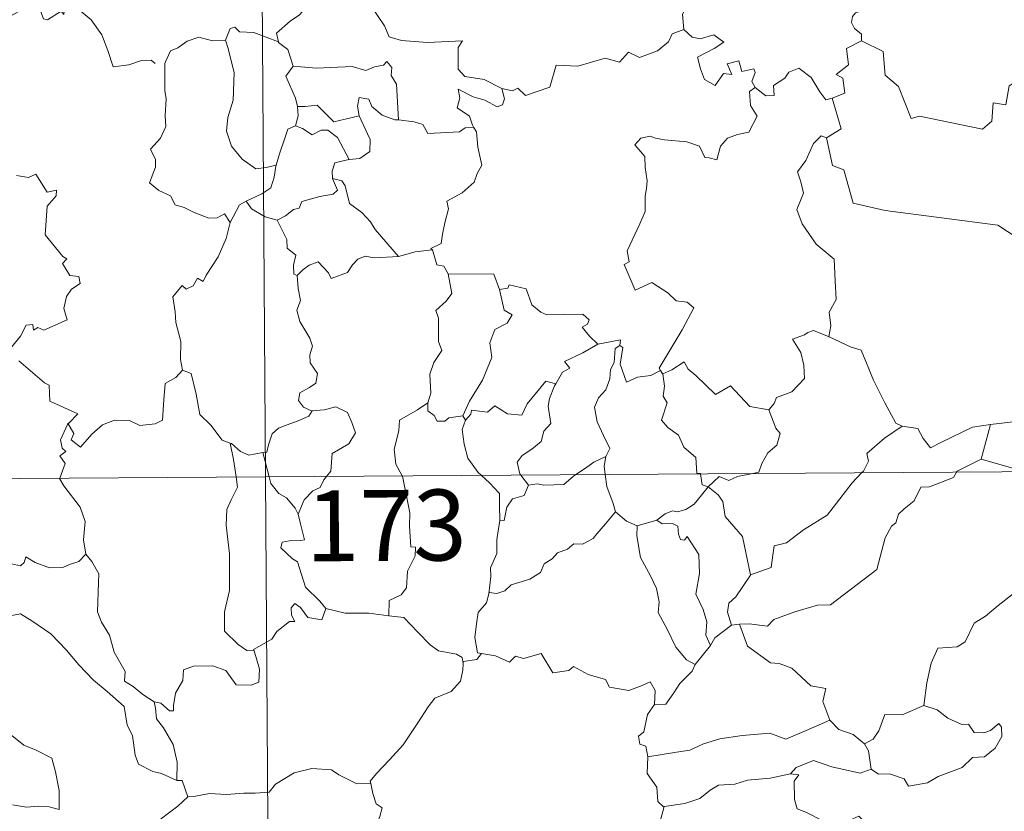
# Model space of a CAD drawing. Units: metres. Extents: x 545342 to 549817, y 4702741 to 4705741.
# Drawn here: x 545763 to 545867, y 4704761 to 4704845 of the extents above; entities that cross this region are included whole.
import ezdxf
from ezdxf.enums import TextEntityAlignment as Align

# ---------------------------------------------------------------- set-up
doc = ezdxf.new("R2010")
doc.units = ezdxf.units.M
doc.header["$MEASUREMENT"] = 0
doc.layers.add('Level 63', color=7, linetype='Continuous', lineweight=0)
doc.styles.add('Arial', font='ARIAL.TTF', dxfattribs={"height": 0.2})

msp = doc.modelspace()

# ---------------------------------------------------------------- linework, layer by layer
at = {"layer": 'Level 63', "linetype": 'Continuous', "lineweight": 0}
for points in [[(545787.34, 4705037.73, -0.74), (545788.97, 4704796.81, -0.74)], [(545832.14, 4704853.37, -0.74), (545832.23, 4704852.46, -0.74), (545833.22, 4704851.31, -0.74), (545834.13, 4704850.77, -0.74), (545833.71, 4704849.73, -0.74), (545834.32, 4704848.55, -0.74), (545833.7, 4704847.07, -0.74), (545833.09, 4704845.72, -0.74), (545833.24, 4704844.12, -0.74)], [(545767.72, 4704846.48, -0.74), (545767.64, 4704845.72, -0.74), (545767.37, 4704846.07, -0.74), (545765.93, 4704845.13, -0.74), (545765.5, 4704845.25, -0.74), (545764.67, 4704847.43, -0.74), (545763.9, 4704847.73, -0.74), (545763.18, 4704846.92, -0.74), (545762.9, 4704846.03, -0.74), (545761.96, 4704845.53, -0.74), (545761.25, 4704845.92, -0.74), (545760.54, 4704845.77, -0.74), (545759.45, 4704847.04, -0.74), (545757.75, 4704848.12, -0.74), (545757.01, 4704847.37, -0.74), (545755.25, 4704845.73, -0.74), (545753.72, 4704844.84, -0.74), (545753.67, 4704843.78, -0.74)], [(545793.92, 4704847.67, -0.74), (545793.37, 4704846.55, -0.74), (545792.57, 4704845.67, -0.74), (545791.6, 4704845, -0.74), (545790.14, 4704843.73, -0.74), (545790.35, 4704842.81, -0.74)], [(545793.92, 4704847.67, -0.74), (545796.04, 4704847.42, -0.74), (545796.54, 4704846.14, -0.74), (545798.77, 4704847.35, -0.74), (545800.24, 4704846.47, -0.74), (545801.58, 4704844.52, -0.74), (545802.07, 4704843.36, -0.74), (545803.38, 4704842.95, -0.74), (545806.12, 4704842.73, -0.74), (545809.82, 4704842.91, -0.74), (545809.35, 4704842.23, -0.74), (545809.35, 4704839.94, -0.74), (545810.06, 4704839.16, -0.74), (545812.12, 4704838.83, -0.74), (545813.97, 4704837.87, -0.74)], [(545767.77, 4704846.66, -0.74), (545767.8, 4704846.61, -0.74), (545769.28, 4704846.21, -0.74), (545770.52, 4704845.13, -0.74), (545771.68, 4704843.57, -0.74), (545772.29, 4704841.9, -0.74), (545772.88, 4704840.16, -0.74), (545774.53, 4704840.37, -0.74), (545775.85, 4704840.83, -0.74), (545776.89, 4704840.89, -0.74), (545777.3, 4704840.53, -0.74)], [(545852.91, 4704846.97, -0.74), (545852.64, 4704846.29, -0.74), (545851.4, 4704845.9, -0.74), (545851.07, 4704845.5, -0.74), (545850.98, 4704844.85, -0.74), (545851.29, 4704844.24, -0.74), (545852.05, 4704843.64, -0.74), (545852.05, 4704842.93, -0.74)], [(545790.35, 4704842.81, -0.74), (545787.74, 4704843.82, -0.74), (545786.24, 4704843.87, -0.74), (545785.73, 4704844.36, -0.74), (545785.23, 4704844.23, -0.74), (545784.76, 4704843.01, -0.74)], [(545813.97, 4704837.87, -0.74), (545815.11, 4704837.63, -0.74), (545815.69, 4704837.91, -0.74), (545816.47, 4704837.14, -0.74), (545819.07, 4704838.01, -0.74), (545819.74, 4704840.34, -0.74), (545822.02, 4704840.25, -0.74), (545824.91, 4704841.1, -0.74), (545826.42, 4704840.67, -0.74), (545827.39, 4704841.72, -0.74), (545828.54, 4704841.17, -0.74), (545830.46, 4704841.86, -0.74), (545831.63, 4704842.83, -0.74), (545832.02, 4704843.66, -0.74), (545833.24, 4704844.12, -0.74)], [(545833.24, 4704844.12, -0.74), (545834.13, 4704843.31, -0.74), (545834.98, 4704843.15, -0.74), (545836.41, 4704843.56, -0.74), (545837.48, 4704842.77, -0.74), (545836.46, 4704842.11, -0.74), (545834.69, 4704841.21, -0.74), (545835.01, 4704839.96, -0.74), (545835.41, 4704838.85, -0.74), (545836.54, 4704838.19, -0.74), (545837.43, 4704839.48, -0.74), (545838.32, 4704839.35, -0.74), (545837.81, 4704840.5, -0.74), (545839.07, 4704840.8, -0.74), (545839.36, 4704839.67, -0.74), (545840.64, 4704839.95, -0.74), (545840.79, 4704839.56, -0.74), (545840.43, 4704838.62, -0.74), (545840.78, 4704837.98, -0.74), (545840.79, 4704837.97, -0.74)], [(545784.76, 4704843.01, -0.74), (545783.36, 4704842.92, -0.74), (545781.93, 4704843.3, -0.74), (545780.69, 4704842.9, -0.74), (545779.71, 4704842.19, -0.74), (545778.93, 4704841.86, -0.74), (545778.41, 4704840.7, -0.74)], [(545784.76, 4704843.01, -0.74), (545784.99, 4704842.22, -0.74), (545785.67, 4704839.58, -0.74), (545785.57, 4704836.66, -0.74), (545784.98, 4704834.82, -0.74), (545784.87, 4704833.36, -0.74), (545785.4, 4704831.78, -0.74), (545786.5, 4704830.42, -0.74), (545787.95, 4704829.37, -0.74), (545789.06, 4704829.51, -0.74), (545790.1, 4704829.77, -0.74)], [(545852.05, 4704842.93, -0.74), (545850.45, 4704842.1, -0.74), (545850.65, 4704840.4, -0.74), (545849.37, 4704839.36, -0.74), (545850.07, 4704838.97, -0.74), (545850.28, 4704837.37, -0.74), (545848.94, 4704836.85, -0.74)], [(545877.54, 4704839.06, -0.74), (545875.64, 4704839.5, -0.74), (545873.33, 4704841.97, -0.74), (545870.22, 4704839.7, -0.74), (545867.64, 4704838.18, -0.74), (545867.29, 4704836.17, -0.74), (545865.96, 4704836.35, -0.74), (545865.81, 4704834.43, -0.74), (545864.83, 4704833.59, -0.74), (545858.16, 4704834.97, -0.74), (545857.29, 4704834.72, -0.74), (545855.96, 4704838.09, -0.74), (545854.55, 4704839.29, -0.74), (545854.32, 4704841.79, -0.74), (545852.05, 4704842.93, -0.74)], [(545790.35, 4704842.81, -0.74), (545790.36, 4704842.73, -0.74), (545791.36, 4704841.99, -0.74), (545791.92, 4704840.23, -0.74)], [(545778.41, 4704840.7, -0.74), (545778.32, 4704840.53, -0.74), (545778.32, 4704838.35, -0.74), (545778.32, 4704837.66, -0.74), (545778.47, 4704836.78, -0.74), (545778.38, 4704835.01, -0.74), (545778.42, 4704833.87, -0.74), (545777.87, 4704832.64, -0.74), (545776.83, 4704831.46, -0.74), (545777.34, 4704830.37, -0.74), (545777.35, 4704829.57, -0.74), (545776.72, 4704827.91, -0.74), (545777.71, 4704827.1, -0.74), (545778.94, 4704826.51, -0.74), (545779.42, 4704825.57, -0.74), (545780.39, 4704825.28, -0.74), (545781.43, 4704824.77, -0.74), (545782.98, 4704824.15, -0.74), (545783.85, 4704824.2, -0.74), (545784.63, 4704824.61, -0.74), (545785.23, 4704823.72, -0.74)], [(545791.92, 4704840.23, -0.74), (545791.13, 4704839.2, -0.74), (545792.15, 4704836.87, -0.74), (545792.37, 4704835.99, -0.74), (545792.38, 4704835.99, -0.74)], [(545791.92, 4704840.23, -0.74), (545794.38, 4704840.04, -0.74), (545798.15, 4704840.2, -0.74), (545799.6, 4704839.78, -0.74), (545800.51, 4704840.17, -0.74), (545801.46, 4704840.34, -0.74), (545801.81, 4704840.75, -0.74), (545802.33, 4704840.1, -0.74), (545802.26, 4704839.24, -0.74), (545802.84, 4704838.35, -0.74), (545803.06, 4704834.55, -0.74)], [(545840.79, 4704837.97, -0.74), (545841.93, 4704837.11, -0.74), (545842.78, 4704837.13, -0.74), (545842.74, 4704838.2, -0.74), (545843.94, 4704838.96, -0.74), (545844.34, 4704839.61, -0.74), (545845.4, 4704840.02, -0.74), (545846.72, 4704839.06, -0.74), (545847.62, 4704837.52, -0.74), (545848.27, 4704836.68, -0.74), (545848.94, 4704836.85, -0.74)], [(545813.97, 4704837.87, -0.74), (545814.27, 4704836.78, -0.74), (545814.06, 4704836.17, -0.74), (545813.5, 4704835.93, -0.74), (545812.18, 4704836.66, -0.74), (545810.96, 4704837.01, -0.74), (545809.36, 4704837.81, -0.74), (545809.53, 4704836.88, -0.74), (545809.25, 4704835.85, -0.74), (545810.57, 4704834.97, -0.74), (545810.87, 4704834.01, -0.74), (545810.99, 4704833.8, -0.74)], [(545840.79, 4704837.97, -0.74), (545840.19, 4704837.58, -0.74), (545840.28, 4704836.09, -0.74), (545840.99, 4704834.97, -0.74), (545840.11, 4704833.27, -0.74), (545838.93, 4704833.03, -0.74), (545837.87, 4704832.62, -0.74), (545837.12, 4704831.78, -0.74), (545836.74, 4704830.32, -0.74), (545835.93, 4704830.54, -0.74), (545835.45, 4704830.59, -0.74), (545834.91, 4704831.79, -0.74), (545833.57, 4704832.25, -0.74), (545831.19, 4704832.46, -0.74), (545830.23, 4704832.63, -0.74), (545829.67, 4704832.85, -0.74), (545828.68, 4704832.64, -0.74), (545828.06, 4704831.93, -0.74), (545829.11, 4704830.67, -0.74), (545829.13, 4704829.54, -0.74), (545829.37, 4704828.12, -0.74), (545829.29, 4704827.3, -0.74), (545829.14, 4704826.48, -0.74), (545829.13, 4704824.86, -0.74), (545828.59, 4704823.57, -0.74), (545827.24, 4704820.72, -0.74), (545827.46, 4704819.55, -0.74), (545826.92, 4704819.26, -0.74), (545828.1, 4704816.53, -0.74), (545829.87, 4704817.37, -0.74), (545831.53, 4704816.28, -0.74), (545832.43, 4704815.43, -0.74), (545833.6, 4704815.26, -0.74), (545834.31, 4704814.68, -0.74), (545833.05, 4704812.36, -0.74), (545830.62, 4704808.28, -0.74), (545830.77, 4704808.04, -0.74)], [(545803.06, 4704834.55, -0.74), (545802.67, 4704834.58, -0.74), (545801.32, 4704835.07, -0.74), (545800.24, 4704835.98, -0.74), (545799.93, 4704836.77, -0.74), (545798.89, 4704836.93, -0.74), (545798.71, 4704836.01, -0.74), (545798.88, 4704835, -0.74), (545798.88, 4704834.99, -0.74)], [(545848.94, 4704836.85, -0.74), (545849.88, 4704833.61, -0.74), (545848.33, 4704832.66, -0.74)], [(545792.38, 4704835.99, -0.74), (545792.45, 4704835, -0.74), (545792.17, 4704833.94, -0.74)], [(545792.38, 4704835.99, -0.74), (545793.17, 4704835.99, -0.74), (545794.44, 4704836.13, -0.74), (545795.15, 4704835.41, -0.74), (545796.2, 4704834.34, -0.74), (545797.41, 4704834.64, -0.74), (545798.88, 4704834.99, -0.74)], [(545798.88, 4704834.99, -0.74), (545799.77, 4704833.07, -0.74), (545800.07, 4704832.5, -0.74), (545800.03, 4704831.2, -0.74), (545798.95, 4704830.46, -0.74), (545797.84, 4704830.38, -0.74)], [(545810.99, 4704833.8, -0.74), (545810.12, 4704833.73, -0.74), (545809.5, 4704833.29, -0.74), (545806.15, 4704833.11, -0.74), (545805.61, 4704834.09, -0.74), (545804.72, 4704834.37, -0.74), (545803.06, 4704834.55, -0.74)], [(545792.17, 4704833.94, -0.74), (545791.35, 4704833.58, -0.74), (545791.04, 4704832.62, -0.74), (545790.47, 4704830.97, -0.74), (545790.1, 4704829.77, -0.74)], [(545792.17, 4704833.94, -0.74), (545792.88, 4704833.65, -0.74), (545793.91, 4704832.97, -0.74), (545794.88, 4704833.48, -0.74), (545795.59, 4704833.49, -0.74), (545796.58, 4704832.7, -0.74), (545797.84, 4704830.38, -0.74)], [(545810.99, 4704833.8, -0.74), (545811.29, 4704833.29, -0.74), (545811.44, 4704831.67, -0.74), (545811.86, 4704829.76, -0.74), (545811.36, 4704828.9, -0.74), (545811.05, 4704827.97, -0.74), (545809.79, 4704826.84, -0.74), (545808.17, 4704825.97, -0.74), (545808.34, 4704825.14, -0.74), (545807.95, 4704823.66, -0.74), (545807.72, 4704822.47, -0.74), (545807.56, 4704821.5, -0.74), (545806.46, 4704820.95, -0.74), (545806.66, 4704820.8, -0.74)], [(545848.33, 4704832.66, -0.74), (545847.77, 4704832.89, -0.74), (545846.95, 4704832.05, -0.74), (545846.14, 4704830.28, -0.74), (545845.26, 4704829.06, -0.74), (545845.61, 4704828.01, -0.74), (545845.9, 4704826.82, -0.74), (545845.19, 4704825.07, -0.74), (545845.77, 4704823.58, -0.74), (545847.24, 4704821.42, -0.74), (545849.13, 4704819.81, -0.74), (545849.26, 4704817.52, -0.74), (545849.37, 4704815.55, -0.74), (545848.62, 4704814.23, -0.74), (545848.78, 4704812.76, -0.74), (545848.59, 4704811.63, -0.74), (545848.6, 4704811.62, -0.74)], [(545848.33, 4704832.66, -0.74), (545848.95, 4704829.72, -0.74), (545850.16, 4704829.27, -0.74), (545851.16, 4704825.74, -0.74), (545854.53, 4704824.98, -0.74), (545866.46, 4704823.41, -0.74), (545870.64, 4704820.66, -0.74), (545873.17, 4704821.17, -0.74)], [(545797.84, 4704830.38, -0.74), (545797.8, 4704830.37, -0.74), (545796.31, 4704830.02, -0.74), (545796.02, 4704829.14, -0.74), (545796.07, 4704828.37, -0.74)], [(545790.1, 4704829.77, -0.74), (545790.06, 4704829.68, -0.74), (545789.9, 4704828.5, -0.74), (545789.54, 4704827.39, -0.74), (545788.58, 4704826.74, -0.74), (545786.94, 4704825.97, -0.74)], [(545762.63, 4704828.66, -0.74), (545763.89, 4704828.46, -0.74), (545764.69, 4704828.83, -0.74), (545765.88, 4704826.9, -0.74), (545766.88, 4704827.13, -0.74), (545766.83, 4704826.54, -0.74), (545765.89, 4704825.45, -0.74), (545765.66, 4704822.39, -0.74), (545767.55, 4704820.12, -0.74), (545767.97, 4704819.86, -0.74), (545767.51, 4704819.37, -0.74), (545768.27, 4704818.09, -0.74), (545769.23, 4704817.99, -0.74), (545769.38, 4704817.25, -0.74), (545768.46, 4704816.66, -0.74), (545767.92, 4704815.88, -0.74), (545767.64, 4704814.61, -0.74), (545768.01, 4704813.4, -0.74), (545765.53, 4704812.31, -0.74), (545764.88, 4704812.61, -0.74), (545764.44, 4704812.33, -0.74), (545764.36, 4704812.93, -0.74), (545763.66, 4704812.86, -0.74), (545763.05, 4704811.68, -0.74), (545762.11, 4704810.51, -0.74)], [(545796.07, 4704828.37, -0.74), (545796.6, 4704827.14, -0.74), (545796.15, 4704826.72, -0.74), (545794.73, 4704826.45, -0.74), (545792.84, 4704825.92, -0.74), (545792.55, 4704825.22, -0.74), (545791.94, 4704825.07, -0.74), (545791.08, 4704824.41, -0.74), (545790.2, 4704823.94, -0.74)], [(545796.07, 4704828.37, -0.74), (545797.05, 4704828.1, -0.74), (545797.41, 4704827.57, -0.74), (545797.86, 4704825.71, -0.74), (545799.17, 4704824.75, -0.74), (545800.1, 4704823.79, -0.74), (545800.58, 4704822.97, -0.74), (545803.04, 4704820.11, -0.74)], [(545786.94, 4704825.97, -0.74), (545786.23, 4704825.56, -0.74), (545785.23, 4704823.72, -0.74)], [(545786.94, 4704825.97, -0.74), (545787.49, 4704825.14, -0.74), (545788.94, 4704824.3, -0.74), (545790.2, 4704823.94, -0.74)], [(545785.23, 4704823.72, -0.74), (545784.83, 4704822.01, -0.74), (545783.99, 4704820.07, -0.74), (545782.7, 4704818.12, -0.74), (545782.39, 4704817.46, -0.74), (545781.77, 4704817.83, -0.74), (545781.34, 4704816.99, -0.74), (545780.59, 4704816.64, -0.74), (545780.18, 4704817.03, -0.74), (545779.18, 4704815.84, -0.74), (545779.42, 4704814.25, -0.74), (545779.48, 4704813.14, -0.74), (545780.03, 4704811.13, -0.74), (545780, 4704809.2, -0.74), (545780.21, 4704808.08, -0.74)], [(545790.2, 4704823.94, -0.74), (545790.76, 4704822.88, -0.74), (545791.25, 4704821.9, -0.74), (545791.26, 4704820.98, -0.74), (545792.2, 4704820.24, -0.74), (545791.94, 4704819.2, -0.74), (545791.98, 4704818.24, -0.74), (545792.34, 4704818.1, -0.74)], [(545792.34, 4704818.1, -0.74), (545792.92, 4704818.68, -0.74), (545793.59, 4704819.19, -0.74), (545794.55, 4704819.54, -0.74), (545795.63, 4704818.38, -0.74), (545795.91, 4704817.78, -0.74), (545797.65, 4704818.4, -0.74), (545798.19, 4704819.21, -0.74), (545798.76, 4704819.84, -0.74), (545799.54, 4704820.14, -0.74), (545800.48, 4704819.96, -0.74), (545803.04, 4704820.11, -0.74)], [(545803.04, 4704820.11, -0.74), (545804.81, 4704820.61, -0.74), (545806.66, 4704820.8, -0.74)], [(545806.66, 4704820.8, -0.74), (545807.11, 4704819.21, -0.74), (545807.84, 4704819.09, -0.74), (545808.29, 4704818.27, -0.74)], [(545792.34, 4704818.1, -0.74), (545792.42, 4704816.71, -0.74), (545792.7, 4704815.44, -0.74), (545792.31, 4704814.44, -0.74), (545792.62, 4704813.23, -0.74), (545793.68, 4704811.47, -0.74), (545793.95, 4704810.62, -0.74), (545793.67, 4704809.69, -0.74), (545793.71, 4704808.87, -0.74), (545794.49, 4704807.72, -0.74), (545794.29, 4704806.72, -0.74), (545793.65, 4704806.26, -0.74), (545792.61, 4704805.68, -0.74), (545792.46, 4704804.87, -0.74), (545793, 4704804.16, -0.74), (545793.86, 4704803.79, -0.74), (545793.9, 4704803.79, -0.74)], [(545808.29, 4704818.27, -0.74), (545808.71, 4704816.19, -0.74), (545808.1, 4704815.4, -0.74), (545807, 4704814.4, -0.74), (545807.3, 4704813.6, -0.74), (545807.3, 4704811.11, -0.74), (545807.65, 4704810.17, -0.74), (545806.8, 4704808.9, -0.74), (545806.36, 4704807.65, -0.74), (545806.48, 4704805.65, -0.74), (545806.14, 4704804.61, -0.74)], [(545808.29, 4704818.27, -0.74), (545813.14, 4704818.23, -0.74), (545813.74, 4704816.63, -0.74)], [(545813.74, 4704816.63, -0.74), (545814.63, 4704816.75, -0.74), (545814.76, 4704817.11, -0.74), (545816.55, 4704816.69, -0.74), (545817.14, 4704814.98, -0.74), (545818.12, 4704814.21, -0.74), (545818.76, 4704813.95, -0.74), (545822.55, 4704813.99, -0.74), (545823.22, 4704813.42, -0.74), (545823.05, 4704812.94, -0.74), (545822.47, 4704812.64, -0.74), (545823.27, 4704811.69, -0.74), (545824.15, 4704810.83, -0.74)], [(545874.46, 4704817.18, -0.74), (545874.42, 4704817.17, -0.74), (545872.74, 4704816.88, -0.74), (545869.31, 4704815.22, -0.74), (545868.23, 4704812.92, -0.74), (545870.64, 4704813.39, -0.74), (545871.65, 4704813.28, -0.74), (545872.13, 4704812.23, -0.74), (545872.02, 4704811.07, -0.74), (545872.38, 4704808.97, -0.74), (545871.97, 4704807.4, -0.74), (545871.63, 4704806.02, -0.74), (545871.36, 4704804.73, -0.74), (545871.35, 4704803.27, -0.74), (545871, 4704802.88, -0.74), (545869.91, 4704802.71, -0.74), (545867.77, 4704802.57, -0.74), (545865.68, 4704802.35, -0.74)], [(545813.74, 4704816.63, -0.74), (545814.24, 4704814.43, -0.74), (545815.09, 4704813.95, -0.74), (545814.56, 4704813.06, -0.74), (545813.25, 4704812.38, -0.74), (545812.71, 4704810.96, -0.74), (545812.94, 4704809.43, -0.74), (545811.93, 4704807.02, -0.74), (545810.57, 4704804.79, -0.74), (545809.86, 4704803.24, -0.74)], [(545848.6, 4704811.62, -0.74), (545846.94, 4704812.29, -0.74), (545846.34, 4704812.07, -0.74), (545846.01, 4704811.81, -0.74), (545844.73, 4704811.38, -0.74), (545845.61, 4704809.94, -0.74), (545845.93, 4704808.62, -0.74), (545846, 4704807.2, -0.74), (545844.68, 4704805.79, -0.74), (545843.05, 4704805.2, -0.74), (545842.78, 4704804.57, -0.74), (545842.22, 4704803.89, -0.74)], [(545848.6, 4704811.62, -0.74), (545850.95, 4704810.51, -0.74), (545851.99, 4704810.21, -0.74), (545853.3, 4704807.04, -0.74), (545854.5, 4704804.64, -0.74), (545855.68, 4704802.48, -0.74), (545856.33, 4704802.15, -0.74)], [(545824.15, 4704810.83, -0.74), (545822.57, 4704809.92, -0.74), (545820.6, 4704809.01, -0.74), (545821.16, 4704808.29, -0.74), (545820.39, 4704807.87, -0.74), (545819.7, 4704806.65, -0.74)], [(545826.48, 4704810.71, -0.74), (545825.97, 4704810.38, -0.74), (545825.86, 4704808.88, -0.74), (545825.49, 4704808.17, -0.74), (545825.42, 4704807.18, -0.74), (545825, 4704805.99, -0.74), (545824.22, 4704805.17, -0.74), (545823.79, 4704804.17, -0.74), (545824.07, 4704802.62, -0.74), (545824.74, 4704801.16, -0.74), (545825.42, 4704799.8, -0.74), (545825, 4704798.96, -0.74)], [(545824.15, 4704810.83, -0.74), (545826.53, 4704811.29, -0.74), (545826.48, 4704810.71, -0.74)], [(545830.77, 4704808.04, -0.74), (545829.74, 4704807.53, -0.74), (545828.35, 4704807.33, -0.74), (545827.16, 4704806.81, -0.74), (545826.51, 4704808.72, -0.74), (545826.79, 4704810.47, -0.74), (545826.48, 4704810.71, -0.74)], [(545762.89, 4704809.06, -0.74), (545765.61, 4704806.76, -0.74), (545766.09, 4704806.5, -0.74), (545766.15, 4704804.82, -0.74), (545769.11, 4704803.48, -0.74), (545768.17, 4704802.49, -0.74), (545768.02, 4704802.33, -0.74)], [(545831.02, 4704807.71, -0.74), (545831.97, 4704808.11, -0.74), (545833.27, 4704808.97, -0.74), (545833.7, 4704808.18, -0.74), (545834.52, 4704807.52, -0.74), (545836.59, 4704805.5, -0.74), (545838.19, 4704806.43, -0.74), (545840.23, 4704804.25, -0.74), (545842.22, 4704803.89, -0.74)], [(545768.02, 4704802.33, -0.74), (545768.08, 4704802.47, -0.74), (545768.71, 4704801.37, -0.74), (545768.43, 4704800.71, -0.74), (545769.42, 4704799.92, -0.74), (545770.61, 4704801.31, -0.74), (545771.72, 4704802.29, -0.74), (545773, 4704802.8, -0.74), (545774.58, 4704802.76, -0.74), (545775.68, 4704802.23, -0.74), (545777.29, 4704802.4, -0.74), (545778.08, 4704802.79, -0.74), (545778.22, 4704804.95, -0.74), (545778.38, 4704806.67, -0.74), (545779.51, 4704807.32, -0.74), (545780.21, 4704808.08, -0.74)], [(545780.21, 4704808.08, -0.74), (545781.11, 4704807.74, -0.74), (545781.66, 4704805.53, -0.74), (545782.03, 4704803.4, -0.74), (545783.18, 4704802.27, -0.74), (545784.4, 4704800.68, -0.74), (545785.25, 4704800.37, -0.74)], [(545830.77, 4704808.04, -0.74), (545830.99, 4704807.7, -0.74), (545831.02, 4704807.71, -0.74)], [(545831.02, 4704807.71, -0.74), (545831.18, 4704806.4, -0.74), (545831.05, 4704805.34, -0.74), (545831.47, 4704804.61, -0.74), (545830.87, 4704802.78, -0.74), (545831.53, 4704802.03, -0.74), (545832.69, 4704801.22, -0.74), (545833.23, 4704799.93, -0.74), (545834.49, 4704798.85, -0.74), (545834.62, 4704797.17, -0.74), (545834.98, 4704797.16, -0.74), (545834.99, 4704797.12, -0.74)], [(545810.15, 4704802.78, -0.74), (545810.7, 4704803.42, -0.74), (545810.79, 4704803.84, -0.74), (545812.48, 4704803.65, -0.74), (545813.25, 4704804.31, -0.74), (545814.59, 4704803.47, -0.74), (545816.1, 4704803.31, -0.74), (545816.66, 4704804.52, -0.74), (545818.63, 4704806.92, -0.74), (545819.7, 4704806.65, -0.74)], [(545819.7, 4704806.65, -0.74), (545819.56, 4704806.41, -0.74), (545819.04, 4704805.09, -0.74), (545818.87, 4704804.28, -0.74), (545819.15, 4704802.43, -0.74), (545818.41, 4704801.64, -0.74), (545818.16, 4704800.55, -0.74), (545817.16, 4704799.72, -0.74), (545816.14, 4704799.05, -0.74), (545815.62, 4704798.35, -0.74), (545815.9, 4704797.11, -0.74), (545816, 4704796.99, -0.74)], [(545806.14, 4704804.61, -0.74), (545805.07, 4704803.89, -0.74), (545803.15, 4704802.81, -0.74), (545803.08, 4704801.67, -0.74), (545802.6, 4704799.74, -0.74), (545802.76, 4704798.13, -0.74), (545803.44, 4704796.91, -0.74)], [(545806.14, 4704804.61, -0.74), (545806.14, 4704803.79, -0.74), (545806.84, 4704803.27, -0.74), (545807.14, 4704802.68, -0.74), (545807.96, 4704802.69, -0.74), (545808.39, 4704803.03, -0.74), (545809.86, 4704803.24, -0.74)], [(545793.9, 4704803.79, -0.74), (545793.55, 4704803.2, -0.74), (545792.45, 4704802.72, -0.74), (545791.18, 4704802.26, -0.74), (545790.37, 4704801.93, -0.74), (545789.7, 4704801.35, -0.74), (545789.3, 4704800.17, -0.74), (545789.11, 4704799.41, -0.74), (545788.71, 4704799.39, -0.74)], [(545793.9, 4704803.79, -0.74), (545795.2, 4704803.9, -0.74), (545796.42, 4704804.19, -0.74), (545797.67, 4704803.61, -0.74), (545798.13, 4704802.56, -0.74), (545798.5, 4704801.44, -0.74), (545797.78, 4704800.29, -0.74), (545796.04, 4704799.26, -0.74), (545795.9, 4704797.39, -0.74), (545795.45, 4704796.85, -0.74)], [(545842.22, 4704803.89, -0.74), (545842.96, 4704801.95, -0.74), (545843.42, 4704801.4, -0.74), (545843.07, 4704800.15, -0.74), (545842.13, 4704799.35, -0.74), (545841.48, 4704798.22, -0.74), (545841.16, 4704797.29, -0.74), (545840.53, 4704797.16, -0.74)], [(545767.21, 4704796.66, -0.74), (545767.8, 4704798.2, -0.74), (545767.22, 4704799.03, -0.74), (545767.85, 4704799.47, -0.74), (545767.46, 4704799.84, -0.74), (545767.3, 4704800.73, -0.74), (545768.02, 4704802.33, -0.74)], [(545810.15, 4704802.78, -0.74), (545809.79, 4704801.82, -0.74), (545810, 4704800.24, -0.74), (545810.4, 4704798.79, -0.74), (545811.48, 4704797.27, -0.74), (545811.81, 4704796.96, -0.74)], [(545809.86, 4704803.24, -0.74), (545810.15, 4704802.78, -0.74)], [(545856.33, 4704802.15, -0.74), (545857.98, 4704801.92, -0.74), (545858.56, 4704800.87, -0.74), (545859.34, 4704799.85, -0.74), (545860.44, 4704800.44, -0.74), (545863.78, 4704802.05, -0.74), (545865.68, 4704802.35, -0.74)], [(545865.68, 4704802.35, -0.74), (545864.7, 4704798.66, -0.74)], [(545852.07, 4704797.24, -0.74), (545852.23, 4704797.41, -0.74), (545852.77, 4704798.47, -0.74), (545852.59, 4704799.25, -0.74), (545854.46, 4704800.88, -0.74), (545856.33, 4704802.15, -0.74)], [(545785.25, 4704800.37, -0.74), (545785.4, 4704800.32, -0.74), (545786.33, 4704799.47, -0.74), (545787.2, 4704799.09, -0.74), (545788.71, 4704799.39, -0.74)], [(545785.25, 4704800.37, -0.74), (545785.59, 4704798.64, -0.74), (545785.86, 4704796.79, -0.74)], [(545612.41, 4704795.61, -0.74), (546142.09, 4704799.21, -0.74)], [(545788.71, 4704799.39, -0.74), (545789.38, 4704796.81, -0.74)], [(545821.8, 4704797.03, -0.74), (545822.73, 4704797.64, -0.74), (545823.72, 4704798.35, -0.74), (545825, 4704798.96, -0.74)], [(545825, 4704798.96, -0.74), (545825, 4704798.95, -0.74), (545824.8, 4704797.93, -0.74), (545824.92, 4704797.05, -0.74)], [(545864.7, 4704798.66, -0.74), (545862.15, 4704797.39, -0.74), (545862.1, 4704797.31, -0.74)], [(545869.21, 4704797.35, -0.74), (545867.29, 4704797.93, -0.74), (545864.7, 4704798.66, -0.74)], [(545816.81, 4704795.91, -0.74), (545817.72, 4704796.06, -0.74), (545818.42, 4704795.9, -0.74), (545820.54, 4704795.98, -0.74), (545821.56, 4704796.87, -0.74), (545821.8, 4704797.03, -0.74)], [(545824.92, 4704797.05, -0.74), (545825.1, 4704795.78, -0.74), (545825.75, 4704793.97, -0.74), (545826, 4704793.09, -0.74)], [(545834.99, 4704797.12, -0.74), (545835.19, 4704795.95, -0.74), (545835.82, 4704795.73, -0.74)], [(545840.53, 4704797.16, -0.74), (545838.93, 4704796.82, -0.74), (545837.99, 4704796.4, -0.74), (545836.96, 4704796.85, -0.74), (545835.82, 4704795.73, -0.74)], [(545862.1, 4704797.31, -0.74), (545861.76, 4704796.72, -0.74), (545859.24, 4704795.73, -0.74), (545858.31, 4704795.69, -0.74), (545857.6, 4704794.25, -0.74), (545856.56, 4704793.4, -0.74), (545855.96, 4704792.85, -0.74), (545855.66, 4704791.94, -0.74), (545855.21, 4704791.58, -0.74), (545854.54, 4704790.34, -0.74), (545853.64, 4704787.01, -0.74), (545851.57, 4704785.42, -0.74), (545848.76, 4704783.25, -0.74), (545847.39, 4704783.24, -0.74), (545844.99, 4704782.52, -0.74), (545842.75, 4704781.72, -0.74), (545842.08, 4704781, -0.74), (545840.16, 4704781.24, -0.74), (545839.11, 4704781.22, -0.74)], [(545840.29, 4704786.43, -0.74), (545842.48, 4704787.21, -0.74), (545842.67, 4704788.51, -0.74), (545842.81, 4704789.5, -0.74), (545844.1, 4704789.81, -0.74), (545845.9, 4704791.2, -0.74), (545848.4, 4704792.75, -0.74), (545849.02, 4704793.54, -0.74), (545851.05, 4704796.16, -0.74), (545852.07, 4704797.24, -0.74)], [(545769.96, 4704788.63, -0.74), (545769.72, 4704790.15, -0.74), (545769.9, 4704792.08, -0.74), (545769.37, 4704793.6, -0.74), (545767.66, 4704795.84, -0.74), (545767.19, 4704796.61, -0.74), (545767.21, 4704796.66, -0.74)], [(545785.86, 4704796.79, -0.74), (545786.02, 4704795.7, -0.74), (545785.34, 4704794.36, -0.74), (545784.88, 4704793.33, -0.74), (545784.83, 4704791.68, -0.74), (545785.17, 4704788.67, -0.74), (545785.16, 4704784.76, -0.74), (545784.64, 4704782.5, -0.74), (545784.66, 4704780.48, -0.74), (545786.08, 4704779.05, -0.74), (545787, 4704778.42, -0.74), (545787.77, 4704778.39, -0.74)], [(545788.97, 4704796.81, -0.74), (545791.02, 4704495.65, -0.74)], [(545789.38, 4704796.81, -0.74), (545789.56, 4704796.11, -0.74), (545790.39, 4704795.03, -0.74), (545791.21, 4704794.58, -0.74), (545792.12, 4704793.5, -0.74), (545792.44, 4704792.84, -0.74)], [(545795.45, 4704796.85, -0.74), (545795.14, 4704796.48, -0.74), (545794.75, 4704795.68, -0.74), (545793.98, 4704795.31, -0.74), (545793.06, 4704794.35, -0.74), (545792.44, 4704792.84, -0.74)], [(545803.44, 4704796.91, -0.74), (545803.47, 4704796.86, -0.74), (545804.26, 4704793, -0.74), (545804.22, 4704791.59, -0.74), (545804.36, 4704789.41, -0.74), (545804.86, 4704789.36, -0.74), (545804.81, 4704788.44, -0.74), (545804, 4704786.81, -0.74), (545803.9, 4704785.05, -0.74), (545803.34, 4704784.33, -0.74), (545802.08, 4704783.73, -0.74), (545802.02, 4704782.09, -0.74)], [(545811.81, 4704796.96, -0.74), (545812.67, 4704796.16, -0.74), (545813.72, 4704795.02, -0.74), (545813.73, 4704793.79, -0.74), (545813.76, 4704792.15, -0.74)], [(545816, 4704796.99, -0.74), (545816.81, 4704795.91, -0.74)], [(545872.3, 4704796.62, -0.74), (545871.62, 4704794.99, -0.74), (545871.32, 4704793.15, -0.74), (545870.79, 4704791.79, -0.74), (545870.42, 4704790.35, -0.74), (545870.33, 4704789, -0.74), (545869.95, 4704788.42, -0.74), (545869.19, 4704785.76, -0.74), (545868.27, 4704784.57, -0.74), (545866.48, 4704783.19, -0.74), (545865.14, 4704782.06, -0.74), (545863.96, 4704781.33, -0.74), (545863, 4704779.36, -0.74), (545862.15, 4704778.8, -0.74), (545860.11, 4704778.68, -0.74), (545859.42, 4704777.08, -0.74), (545858.93, 4704774.99, -0.74), (545858.63, 4704772.6, -0.74)], [(545816.81, 4704795.91, -0.74), (545816.34, 4704794.83, -0.74), (545815.12, 4704794.48, -0.74), (545814.51, 4704793.59, -0.74), (545814.24, 4704792.18, -0.74), (545813.76, 4704792.15, -0.74)], [(545835.82, 4704795.73, -0.74), (545835.1, 4704794.85, -0.74), (545834.34, 4704793.9, -0.74), (545833.46, 4704793.36, -0.74), (545832.58, 4704793.11, -0.74), (545832.03, 4704793.2, -0.74), (545831.28, 4704792.89, -0.74), (545830.38, 4704792.22, -0.74)], [(545840.29, 4704786.43, -0.74), (545839.84, 4704788.63, -0.74), (545839.46, 4704790.5, -0.74), (545837.6, 4704792.6, -0.74), (545837.35, 4704794.19, -0.74), (545836.88, 4704794.91, -0.74), (545835.82, 4704795.73, -0.74)], [(545748.74, 4704794.26, -0.74), (545748.84, 4704794.08, -0.74), (545749.96, 4704793.39, -0.74), (545751.18, 4704792.95, -0.74), (545752.42, 4704793.06, -0.74), (545753.04, 4704792.49, -0.74), (545753.32, 4704791.89, -0.74), (545754.2, 4704791.93, -0.74), (545755.27, 4704791.85, -0.74), (545758.05, 4704790.61, -0.74), (545760.37, 4704788.97, -0.74), (545762.11, 4704787.58, -0.74), (545763.05, 4704787.39, -0.74), (545763.44, 4704787.72, -0.74), (545763.64, 4704788.35, -0.74), (545764.62, 4704787.73, -0.74), (545766.14, 4704787.17, -0.74), (545767.54, 4704787.22, -0.74), (545768.24, 4704787.54, -0.74), (545769.23, 4704787.85, -0.74), (545769.96, 4704788.63, -0.74)], [(545826, 4704793.09, -0.74), (545824.95, 4704791.81, -0.74), (545824.03, 4704790.78, -0.74), (545823.63, 4704790.26, -0.74), (545822.51, 4704789.67, -0.74), (545821.59, 4704789.72, -0.74), (545820.93, 4704789.13, -0.74), (545819.88, 4704788.77, -0.74), (545819.3, 4704788.11, -0.74), (545818.46, 4704787.58, -0.74), (545818.07, 4704786.69, -0.74), (545816.96, 4704785.99, -0.74), (545814.98, 4704785.36, -0.74), (545814.3, 4704784.75, -0.74), (545813.44, 4704784.45, -0.74), (545812.64, 4704784.56, -0.74), (545812.61, 4704784.43, -0.74)], [(545826, 4704793.09, -0.74), (545827.17, 4704792.11, -0.74), (545828.31, 4704791.61, -0.74)], [(545792.44, 4704792.84, -0.74), (545792.7, 4704791.84, -0.74), (545793.11, 4704790.13, -0.74), (545792.64, 4704790.06, -0.74), (545791.53, 4704790.03, -0.74), (545790.75, 4704789.89, -0.74), (545790.59, 4704789.29, -0.74), (545791.82, 4704788.12, -0.74), (545792.35, 4704787.8, -0.74), (545793.22, 4704785.11, -0.74), (545794.72, 4704783.66, -0.74), (545795.37, 4704782.88, -0.74)], [(545813.76, 4704792.15, -0.74), (545813.62, 4704791.35, -0.74), (545813.45, 4704790.14, -0.74), (545813.45, 4704788.7, -0.74), (545812.8, 4704787.16, -0.74), (545812.83, 4704786.24, -0.74), (545812.61, 4704784.43, -0.74)], [(545828.31, 4704791.61, -0.74), (545830.38, 4704792.22, -0.74)], [(545830.38, 4704792.22, -0.74), (545830.95, 4704791.84, -0.74), (545832.05, 4704791.86, -0.74), (545832.62, 4704791.57, -0.74), (545832.68, 4704790.74, -0.74), (545832.9, 4704790.18, -0.74), (545833.31, 4704790.1, -0.74), (545833.6, 4704790.47, -0.74), (545834.82, 4704788.59, -0.74), (545834.9, 4704786.56, -0.74), (545834.51, 4704784.37, -0.74), (545835.28, 4704782.78, -0.74), (545835.66, 4704781.47, -0.74), (545835.55, 4704780.04, -0.74), (545836.06, 4704778.96, -0.74)], [(545828.31, 4704791.61, -0.74), (545828.26, 4704790.57, -0.74), (545828.64, 4704788.28, -0.74), (545829.72, 4704786.34, -0.74), (545830.34, 4704784.97, -0.74), (545830.62, 4704783.59, -0.74), (545830.52, 4704782.43, -0.74), (545831.52, 4704780.62, -0.74), (545832.4, 4704778.77, -0.74), (545833.53, 4704777.45, -0.74), (545834.44, 4704776.95, -0.74)], [(545777.19, 4704772.98, -0.74), (545776.02, 4704773.78, -0.74), (545774.99, 4704774.61, -0.74), (545774.05, 4704775.17, -0.74), (545774.13, 4704776.22, -0.74), (545772.98, 4704778.25, -0.74), (545772.47, 4704780.04, -0.74), (545771.62, 4704781.41, -0.74), (545771.2, 4704782.51, -0.74), (545771.3, 4704785.61, -0.74), (545771.36, 4704786.55, -0.74), (545770.61, 4704787.84, -0.74), (545769.96, 4704788.63, -0.74)], [(545838.28, 4704781.12, -0.74), (545837.86, 4704782.49, -0.74), (545838.01, 4704783.45, -0.74), (545838.75, 4704784.12, -0.74), (545840.3, 4704786.38, -0.74), (545840.29, 4704786.43, -0.74)], [(545812.61, 4704784.43, -0.74), (545812.37, 4704783.48, -0.74), (545811.48, 4704782.46, -0.74), (545811.3, 4704781.24, -0.74), (545811.11, 4704779.8, -0.74), (545811.42, 4704778.18, -0.74), (545811.82, 4704778.11, -0.74)], [(545795.37, 4704782.88, -0.74), (545794.93, 4704781.68, -0.74), (545793.47, 4704781.92, -0.74), (545792.67, 4704782.98, -0.74), (545792.1, 4704783.41, -0.74), (545791.7, 4704782.94, -0.74), (545791.73, 4704782.17, -0.74), (545792.1, 4704781.48, -0.74), (545791.53, 4704781.51, -0.74), (545790.18, 4704780.45, -0.74), (545789.64, 4704779.63, -0.74), (545787.72, 4704778.55, -0.74), (545787.77, 4704778.39, -0.74)], [(545802.02, 4704782.09, -0.74), (545799.9, 4704782.37, -0.74), (545797.4, 4704782.36, -0.74), (545795.37, 4704782.88, -0.74)], [(545757.26, 4704779.49, -0.74), (545757.84, 4704780.93, -0.74), (545758.95, 4704781.17, -0.74), (545759.9, 4704781.17, -0.74), (545760.31, 4704781.75, -0.74), (545761.74, 4704782.05, -0.74), (545763.07, 4704782.31, -0.74), (545764.26, 4704781.57, -0.74), (545766.26, 4704780.19, -0.74), (545767.92, 4704778.47, -0.74), (545769.23, 4704776.91, -0.74), (545770.8, 4704775.28, -0.74), (545772.24, 4704774.1, -0.74), (545774.02, 4704772.51, -0.74), (545774.35, 4704770.54, -0.74), (545774.92, 4704769.43, -0.74), (545775.19, 4704767.37, -0.74), (545775.54, 4704766.4, -0.74), (545777.07, 4704765.62, -0.74), (545777.98, 4704765.42, -0.74), (545779.59, 4704764.67, -0.74)], [(545802.02, 4704782.09, -0.74), (545803.6, 4704781.93, -0.74), (545805.08, 4704780.35, -0.74), (545806.39, 4704779.01, -0.74), (545807.3, 4704778.39, -0.74), (545809.18, 4704778.05, -0.74), (545809.78, 4704777.69, -0.74), (545809.9, 4704777.06, -0.74)], [(545838.28, 4704781.12, -0.74), (545836.51, 4704779.77, -0.74), (545836.06, 4704778.96, -0.74)], [(545839.11, 4704781.22, -0.74), (545838.28, 4704781.12, -0.74)], [(545848.67, 4704771.05, -0.74), (545847.94, 4704773.03, -0.74), (545848.26, 4704774.41, -0.74), (545846.68, 4704774.69, -0.74), (545844.65, 4704776.55, -0.74), (545843.32, 4704777.05, -0.74), (545842.42, 4704777.13, -0.74), (545839.97, 4704778.88, -0.74), (545839.11, 4704781.22, -0.74)], [(545757.26, 4704779.49, -0.74), (545758.27, 4704778, -0.74), (545757.8, 4704776.77, -0.74), (545757.63, 4704775.73, -0.74), (545757.86, 4704774.68, -0.74), (545758.64, 4704774.02, -0.74), (545759.36, 4704772.54, -0.74), (545759.94, 4704771.83, -0.74), (545761.6, 4704770.5, -0.74), (545762.14, 4704769.42, -0.74), (545763.43, 4704768.42, -0.74), (545764.73, 4704767.87, -0.74), (545766.36, 4704767.02, -0.74), (545766.77, 4704765.58, -0.74), (545767.16, 4704763.63, -0.74), (545767.14, 4704761.59, -0.74), (545766.08, 4704761.89, -0.74), (545765, 4704761.96, -0.74), (545763.71, 4704761.85, -0.74), (545762.22, 4704762.1, -0.74)], [(545787.77, 4704778.39, -0.74), (545788.34, 4704776.45, -0.74), (545788.26, 4704775.07, -0.74), (545787.47, 4704774.75, -0.74), (545785.89, 4704774.79, -0.74), (545784.79, 4704776.3, -0.74), (545783.41, 4704776.81, -0.74), (545781.38, 4704776.77, -0.74), (545780.31, 4704776.38, -0.74), (545780.25, 4704775.26, -0.74), (545779.45, 4704773.92, -0.74), (545779.24, 4704772.62, -0.74), (545779.26, 4704772.04, -0.74), (545778.83, 4704772.03, -0.74), (545777.9, 4704772.86, -0.74), (545777.19, 4704772.98, -0.74)], [(545836.06, 4704778.96, -0.74), (545834.44, 4704776.96, -0.74), (545834.44, 4704776.95, -0.74)], [(545811.82, 4704778.11, -0.74), (545811.33, 4704777.47, -0.74), (545809.91, 4704777.25, -0.74), (545809.9, 4704777.06, -0.74)], [(545811.82, 4704778.11, -0.74), (545813.32, 4704777.87, -0.74), (545814.79, 4704777.18, -0.74), (545815.43, 4704777.84, -0.74), (545816.26, 4704777.58, -0.74), (545818.15, 4704778.12, -0.74), (545819.38, 4704776.06, -0.74), (545821.06, 4704776.3, -0.74), (545821.56, 4704776.75, -0.74), (545823.13, 4704775.9, -0.74), (545824.95, 4704775.35, -0.74), (545825.37, 4704774.55, -0.74), (545827.43, 4704774.2, -0.74), (545828.83, 4704774.72, -0.74), (545829.67, 4704775.11, -0.74), (545830.2, 4704774.2, -0.74), (545830.14, 4704772.73, -0.74)], [(545809.9, 4704777.06, -0.74), (545809.86, 4704776.35, -0.74), (545809.6, 4704775.18, -0.74), (545808.64, 4704774.09, -0.74), (545806.89, 4704773.4, -0.74), (545806.2, 4704772.48, -0.74), (545805.08, 4704770.76, -0.74), (545803.55, 4704768.43, -0.74), (545802.11, 4704766.85, -0.74), (545800.72, 4704765.42, -0.74), (545800.07, 4704764.6, -0.74), (545800.12, 4704764.34, -0.74)], [(545834.44, 4704776.95, -0.74), (545834.12, 4704776.23, -0.74), (545832.82, 4704774.94, -0.74)], [(545832.82, 4704774.94, -0.74), (545832.17, 4704773.95, -0.74), (545831.32, 4704772.75, -0.74), (545830.14, 4704772.73, -0.74)], [(545777.19, 4704772.98, -0.74), (545777.35, 4704772.33, -0.74), (545777.44, 4704771.21, -0.74), (545778.18, 4704770.25, -0.74), (545779.2, 4704768.48, -0.74), (545779.63, 4704766.6, -0.74), (545779.59, 4704764.67, -0.74)], [(545830.14, 4704772.73, -0.74), (545829.41, 4704771.64, -0.74), (545829.02, 4704769.81, -0.74), (545828.44, 4704769.36, -0.74), (545828.58, 4704768.52, -0.74), (545829.23, 4704768.29, -0.74), (545829.42, 4704767.17, -0.74)], [(545858.63, 4704772.6, -0.74), (545856.35, 4704771.61, -0.74), (545854.5, 4704771.65, -0.74), (545853.86, 4704769.92, -0.74), (545853.28, 4704769.03, -0.74), (545852.36, 4704768.57, -0.74)], [(545853.06, 4704765.89, -0.74), (545853.82, 4704765.35, -0.74), (545854.98, 4704765.37, -0.74), (545856.56, 4704764.85, -0.74), (545856.99, 4704764.09, -0.74), (545859.01, 4704764.44, -0.74), (545860.16, 4704765.08, -0.74), (545862.69, 4704766.05, -0.74), (545863.76, 4704767.12, -0.74), (545865.06, 4704767.17, -0.74), (545866.19, 4704768.11, -0.74), (545866.88, 4704769.32, -0.74), (545866.86, 4704770.31, -0.74), (545866.58, 4704770.72, -0.74), (545865.68, 4704769.97, -0.74), (545864.98, 4704769.72, -0.74), (545863.96, 4704769.76, -0.74), (545863.34, 4704770.63, -0.74), (545862.65, 4704770.61, -0.74), (545861.18, 4704771.27, -0.74), (545860.03, 4704772.16, -0.74)], [(545860.03, 4704772.16, -0.74), (545858.63, 4704772.6, -0.74)], [(545829.42, 4704767.17, -0.74), (545832.46, 4704767.68, -0.74), (545833.88, 4704767.87, -0.74), (545835.31, 4704768.57, -0.74), (545837.06, 4704769.08, -0.74), (545839.4, 4704769.43, -0.74), (545842.34, 4704769.67, -0.74), (545844.02, 4704769.05, -0.74), (545846.18, 4704769.96, -0.74), (545848.67, 4704771.05, -0.74)], [(545848.67, 4704771.05, -0.74), (545849.63, 4704770.07, -0.74), (545851.15, 4704769.53, -0.74), (545852.36, 4704768.57, -0.74)], [(545852.36, 4704768.57, -0.74), (545852.77, 4704767.81, -0.74), (545853.06, 4704765.89, -0.74)], [(545829.42, 4704767.17, -0.74), (545829.35, 4704765.42, -0.74), (545830.39, 4704763.96, -0.74), (545830.48, 4704762.47, -0.74), (545831.1, 4704761.9, -0.74), (545831.14, 4704761.91, -0.74)], [(545780.75, 4704762.96, -0.74), (545781.39, 4704762.98, -0.74), (545783.06, 4704763.29, -0.74), (545784.85, 4704763.21, -0.74), (545786.7, 4704763.32, -0.74), (545787.88, 4704763.33, -0.74), (545789.38, 4704763.43, -0.74), (545790.03, 4704764.3, -0.74), (545792.02, 4704765.5, -0.74), (545793.87, 4704765.94, -0.74), (545795.96, 4704765.8, -0.74), (545796.73, 4704765.29, -0.74), (545798.65, 4704764.33, -0.74), (545800.12, 4704764.34, -0.74)], [(545853.06, 4704765.89, -0.74), (545851.91, 4704765.44, -0.74), (545848.9, 4704766.11, -0.74), (545846.94, 4704766.8, -0.74), (545845.13, 4704766.04, -0.74), (545844.54, 4704765.38, -0.74)], [(545831.14, 4704761.91, -0.74), (545833.35, 4704762.25, -0.74), (545834.94, 4704762.77, -0.74), (545836.04, 4704763.66, -0.74), (545836.9, 4704764.17, -0.74), (545838.62, 4704764.29, -0.74), (545839.99, 4704764.71, -0.74), (545842.36, 4704764.92, -0.74), (545844.54, 4704765.38, -0.74)], [(545844.54, 4704765.38, -0.74), (545845.42, 4704765.26, -0.74), (545844.91, 4704764.6, -0.74), (545844.96, 4704762.67, -0.74), (545845.22, 4704761.67, -0.74), (545846.15, 4704761.31, -0.74), (545847.94, 4704760.41, -0.74), (545848.92, 4704760, -0.74), (545850.15, 4704760.21, -0.74), (545851.75, 4704760.89, -0.74), (545852.31, 4704760.35, -0.74), (545850.94, 4704758.53, -0.74), (545849.25, 4704756.18, -0.74), (545850.42, 4704754.77, -0.74), (545849.94, 4704753.74, -0.74), (545849.29, 4704753.18, -0.74), (545848.79, 4704752.49, -0.74), (545848.67, 4704751.51, -0.74), (545848.95, 4704750.2, -0.74), (545849.83, 4704747.23, -0.74), (545849.42, 4704746.61, -0.74), (545849.4, 4704746.58, -0.74)], [(545779.59, 4704764.67, -0.74), (545780.15, 4704764.66, -0.74), (545780.75, 4704762.96, -0.74)], [(545800.12, 4704764.34, -0.74), (545800.32, 4704763.3, -0.74), (545800.68, 4704762.19, -0.74), (545801.32, 4704761.77, -0.74), (545801.09, 4704760.87, -0.74), (545800.64, 4704759.87, -0.74), (545799.9, 4704758.53, -0.74), (545800.29, 4704756.31, -0.74), (545800.77, 4704753.29, -0.74), (545801.7, 4704752.58, -0.74), (545803.86, 4704751.16, -0.74), (545804.19, 4704749.89, -0.74), (545805.37, 4704748.69, -0.74), (545807.02, 4704748.12, -0.74), (545808.99, 4704747.47, -0.74), (545810.28, 4704747.14, -0.74), (545811.48, 4704747.44, -0.74)], [(545780.75, 4704762.96, -0.74), (545779.69, 4704761.95, -0.74), (545778.73, 4704761.21, -0.74), (545777.99, 4704760.67, -0.74), (545776.83, 4704760.12, -0.74), (545775.79, 4704759.4, -0.74), (545774.95, 4704758.55, -0.74), (545773.96, 4704757.74, -0.74), (545772.44, 4704758.11, -0.74), (545771.32, 4704758.84, -0.74), (545771.1, 4704757.84, -0.74), (545770.59, 4704756.63, -0.74), (545770.1, 4704755.32, -0.74), (545770.18, 4704753.63, -0.74), (545769.92, 4704751.75, -0.74), (545769.65, 4704749.14, -0.74), (545769.06, 4704746.22, -0.74), (545768.8, 4704743.79, -0.74), (545768.53, 4704741.91, -0.74)], [(545831.14, 4704761.91, -0.74), (545830.77, 4704760.48, -0.74)]]:
    msp.add_polyline3d(points, dxfattribs=at)

# ---------------------------------------------------------------- texts
at = {"layer": 'Level 63', "linetype": 'Continuous', "lineweight": 13, "style": 'Arial'}
msp.add_text('173', height=7.5, rotation=0.3906, dxfattribs=at).set_placement((545801.75, 4704791.66, -0.74), align=Align.MIDDLE_CENTER)

doc.saveas('drawing.dxf')
